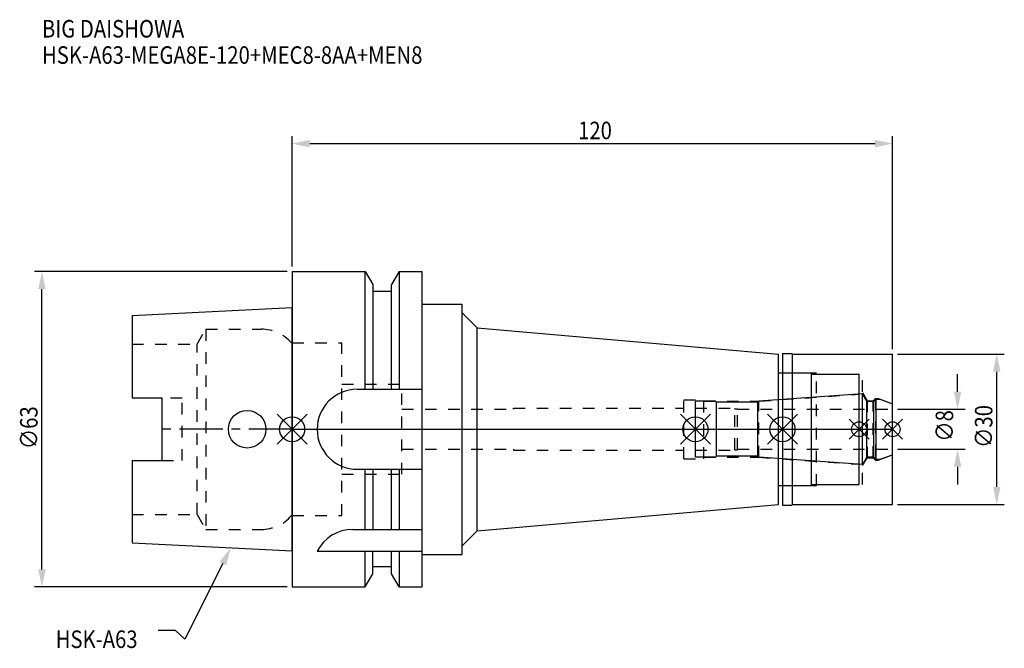
# Model space of a CAD drawing. Extents: x -54 to 142, y -44 to 82.
import ezdxf

# ---------------------------------------------------------------- set-up
doc = ezdxf.new("R2010")
doc.units = 0
doc.header["$LTSCALE"] = 23.1
doc.header["$PDMODE"] = 3
doc.header["$PDSIZE"] = 8
doc.linetypes.add('CENTER', pattern=[0.6, 0.375, -0.075, 0.075, -0.075])
doc.linetypes.add('DASHED', pattern=[0.2, 0.1, -0.1])
doc.layers.get('0').update_dxf_attribs({"linetype": 'CONTINUOUS'})
doc.layers.get('DEFPOINTS').update_dxf_attribs({"linetype": 'CONTINUOUS'})
for name, color, linetype in [('1', 4, 'CONTINUOUS'), ('2', 7, 'CONTINUOUS'), ('3', 1, 'DASHED'), ('4', 2, 'CENTER'), ('6', 5, 'CONTINUOUS'), ('NOCUT', 7, 'CONTINUOUS'), ('SK1', 4, 'CONTINUOUS'), ('SK3', 1, 'DASHED'), ('SK4', 2, 'CENTER')]:
    doc.layers.add(name, color=color, linetype=linetype)
doc.styles.get("Standard").update_dxf_attribs({"font": 'txt', "width": 0.85})
doc.dimstyles.get("Standard").update_dxf_attribs({"dimtxt": 3.5, "dimasz": 3.5, "dimexe": 1.5, "dimexo": 1, "dimtad": 1, "dimblk": '_FILLED', "dimblk1": '_FILLED', "dimblk2": '_FILLED', "dimcen": 0.09, "dimazin": 3, "dimtol": 1, "dimtp": 0.01, "dimtm": 0.01, "dimtfac": 1, "dimtofl": 0, "dimtmove": 0, "dimatfit": 3})

# ---------------------------------------------------------------- blocks, each defined once
blk = doc.blocks.new('_FILLED')
at = {"color": 0, "linetype": 'BYBLOCK'}
blk.add_solid([(0, 0), (-1, 0.214), (-1, -0.214)], dxfattribs=at)
blk = doc.blocks.new('*U13')
at = {"layer": '2', "color": 0, "width": 0.85}
blk.add_text('120', height=3.5, dxfattribs=at).set_placement((57.15, 57.94))
blk = doc.blocks.new('*D1')
at = {"layer": '2', "color": 0}
for p, q in [((0, 32.5), (0, 58.56)), ((120, 16), (120, 58.56)), ((3.5, 57.06), (116.5, 57.06))]:
    blk.add_line(p, q, dxfattribs=at)
at = {"layer": 'DEFPOINTS', "color": 0}
for p in [(120, 57.06), (0, 31.5), (120, 15)]:
    blk.add_point(p, dxfattribs=at)
blk.add_blockref('*U13', (0, 0))
at = {"layer": '2', "color": 0, "xscale": 3.5, "yscale": 3.5, "zscale": 3.5, "rotation": 180}
blk.add_blockref('_FILLED', (0, 57.06), dxfattribs=at)
at = {"layer": '2', "color": 0, "xscale": 3.5, "yscale": 3.5, "zscale": 3.5}
blk.add_blockref('_FILLED', (120, 57.06), dxfattribs=at)
blk = doc.blocks.new('*U12')
at = {"layer": '2', "color": 0, "width": 0.85}
blk.add_text('∅63', height=3.5, rotation=90, dxfattribs=at).set_placement((-50.88, -3.97))
blk = doc.blocks.new('*D2')
at = {"layer": '2', "color": 0}
for p, q in [((-1, 31.5), (-51.5, 31.5)), ((-50, -28), (-50, 28)), ((-1, -31.5), (-51.5, -31.5))]:
    blk.add_line(p, q, dxfattribs=at)
at = {"layer": 'DEFPOINTS', "color": 0}
for p in [(-50, 31.5), (0, 31.5), (0, -31.5)]:
    blk.add_point(p, dxfattribs=at)
blk.add_blockref('*U12', (0, 0))
at = {"layer": '2', "color": 0, "xscale": 3.5, "yscale": 3.5, "zscale": 3.5}
for p, rotation in [((-50, 31.5), 90), ((-50, -31.5), 270)]:
    blk.add_blockref('_FILLED', p, dxfattribs=dict(at, rotation=rotation))
blk = doc.blocks.new('*U11')
at = {"layer": '2', "color": 0, "width": 0.85}
blk.add_text('∅8', height=3.5, rotation=90, dxfattribs=at).set_placement((132.12, -2.48))
blk = doc.blocks.new('*D3')
at = {"layer": '2', "color": 0}
for p, q in [((133, 7.5), (133, 11)), ((121, 4), (134.5, 4)), ((121, -4), (134.5, -4)), ((133, -7.5), (133, -11))]:
    blk.add_line(p, q, dxfattribs=at)
at = {"layer": 'DEFPOINTS', "color": 0}
for p in [(120, 4), (133, 4), (120, -4)]:
    blk.add_point(p, dxfattribs=at)
blk.add_blockref('*U11', (0, 0))
at = {"layer": '2', "color": 0, "xscale": 3.5, "yscale": 3.5, "zscale": 3.5}
for p, rotation in [((133, 4), 270), ((133, -4), 90)]:
    blk.add_blockref('_FILLED', p, dxfattribs=dict(at, rotation=rotation))
blk = doc.blocks.new('*U10')
at = {"layer": '2', "color": 0, "width": 0.85}
blk.add_text('∅30', height=3.5, rotation=90, dxfattribs=at).set_placement((139.96, -3.72))
blk = doc.blocks.new('*D4')
at = {"layer": '2', "color": 0}
for p, q in [((121, 15), (142.33, 15)), ((140.83, -11.5), (140.83, 11.5)), ((121, -15), (142.33, -15))]:
    blk.add_line(p, q, dxfattribs=at)
at = {"layer": 'DEFPOINTS', "color": 0}
for p in [(120, 15), (140.83, 15), (120, -15)]:
    blk.add_point(p, dxfattribs=at)
blk.add_blockref('*U10', (0, 0))
at = {"layer": '2', "color": 0, "xscale": 3.5, "yscale": 3.5, "zscale": 3.5}
for p, rotation in [((140.83, 15), 90), ((140.83, -15), 270)]:
    blk.add_blockref('_FILLED', p, dxfattribs=dict(at, rotation=rotation))
blk = doc.blocks.new('*U7')
at = {"layer": '6', "width": 0.85}
for s, p in [('BIG DAISHOWA', (-50, 78.25)), ('HSK-A63-MEGA8E-120+MEC8-8AA+MEN8', (-50, 73))]:
    blk.add_text(s, height=3.5, dxfattribs=at).set_placement(p)
blk = doc.blocks.new('*U8')
at = {"layer": '6'}
blk.add_lwpolyline([(-13.86, -26.83), (-21.43, -41.94), (-23.31, -40.19), (-26.81, -40.19)], dxfattribs=at)
at = {"layer": '6', "xscale": 3.5, "yscale": 3.5, "zscale": 3.5, "rotation": 63.3787333636974}
blk.add_blockref('_FILLED', (-12.29, -23.7), dxfattribs=at)
blk = doc.blocks.new('*U9')
at = {"layer": '6', "width": 0.85}
blk.add_text('HSK-A63', height=3.5, dxfattribs=at).set_placement((-47.27, -43.69))

msp = doc.modelspace()

# ---------------------------------------------------------------- linework, layer by layer
for p, q in [((3, 3), (-3, -3)), ((-3, 3), (3, -3)), ((83.6, 3), (77.6, -3)), ((77.6, 3), (83.6, -3)), ((101, 3), (95, -3)), ((95, 3), (101, -3)), ((115.3, 2), (111.3, -2)), ((111.3, 2), (115.3, -2)), ((122, 2), (118, -2)), ((118, 2), (122, -2))]:
    msp.add_line(p, q)
for centre, radius in [((0, 0), 2.5), ((80.6, 0), 2.5), ((98, 0), 2.5), ((113.3, 0), 1.5), ((120, 0), 1.5)]:
    msp.add_circle(centre, radius)
at = {"layer": '1'}
for p, q in [((0, 31.5), (0, -31.5)), ((0, 31.5), (14.623, 31.5)), ((14.623, 8), (14.623, 31.5)), ((14.623, 31.5), (16.125, 28.898)), ((21.377, 31.5), (19.875, 28.898)), ((21.377, 31.5), (21.377, 8)), ((21.377, 31.5), (26, 31.5)), ((26, -31.5), (26, 31.5)), ((16.125, 28.898), (16.125, 8)), ((19.875, 8), (19.875, 28.898)), ((19.875, 27.5), (16.125, 27.5)), ((26, 25), (34, 25)), ((34, -25), (34, 25)), ((34, 23.267), (37, 20.267)), ((37, -20.267), (37, 20.267)), ((37, 20.267), (97.2, 15)), ((97.2, -15), (97.2, 15)), ((98, 15.15), (99.85, 15.15)), ((98, 15.15), (98, -15.15)), ((99.85, 15.15), (100, 15)), ((100, 15), (120, 15)), ((100, -15), (100, 15)), ((120, -15), (120, 15)), ((97.2, 11.25), (103.8, 11.25)), ((103.8, -11.25), (103.8, 11.25)), ((103.8, 11), (113.3, 11)), ((113.3, -11), (113.3, 11)), ((13, 8), (26, 8)), ((13, -8), (26, -8)), ((14.623, -20), (14.623, -8)), ((16.125, -8), (16.125, -20)), ((19.875, -20), (19.875, -8)), ((21.377, -8), (21.377, -20)), ((97.2, -11.25), (103.8, -11.25)), ((103.8, -11), (113.3, -11)), ((37, -20.267), (97.2, -15)), ((98, -15.15), (99.85, -15.15)), ((99.85, -15.15), (100, -15)), ((100, -15), (120, -15)), ((12.112, -20), (26, -20)), ((34, -23.267), (37, -20.267)), ((5, -24.336), (26, -24.336)), ((14.623, -31.5), (14.623, -24.336)), ((16.125, -28.898), (16.125, -24.336)), ((19.875, -28.898), (19.875, -24.336)), ((21.377, -24.336), (21.377, -31.5)), ((26, -25), (34, -25)), ((19.875, -27.5), (16.125, -27.5)), ((14.623, -31.5), (16.125, -28.898)), ((21.377, -31.5), (19.875, -28.898)), ((0, -31.5), (14.623, -31.5)), ((21.377, -31.5), (26, -31.5))]:
    msp.add_line(p, q, dxfattribs=at)
for centre, end in [((13, 0), 270), ((12.112, -28), 152.74338)]:
    msp.add_arc(centre, 8, 90, end, dxfattribs=at)
at = {"layer": '3'}
for p, q in [((0, -17.25), (0, 17.25)), ((0, 17.25), (9.95, 17.25)), ((9.95, -17.25), (9.95, 17.25)), ((98, 11.25), (104.8, 11.25)), ((104.8, -11.25), (104.8, 11.25)), ((104.8, 11), (114, 11)), ((114, -11), (114, 11)), ((9.95, 9), (21.95, 9)), ((21.95, -9), (21.95, 9)), ((93.279, 5.6), (113.3, 7)), ((114, 7.259), (114.9, 5.7)), ((116.15, 5.7), (116.6, 6.15)), ((116.6, 6.15), (117.115, 6.15)), ((116.6, 6.15), (116.6, -6.15)), ((117.115, 6.15), (120, 5.1)), ((21.95, 4), (44.25, 4)), ((44.25, 4), (44.25, 4.2)), ((44.25, 4.2), (78.3, 4.2)), ((78.3, 5.9), (82.3, 5.9)), ((78.3, -5.9), (78.3, 5.9)), ((82.3, -5.9), (82.3, 5.9)), ((82.3, 5.6), (93.279, 5.6)), ((93.279, -5.6), (93.279, 5.6)), ((114.9, 5.7), (116.15, 5.7)), ((114.9, 5.7), (114.9, -5.7)), ((116.15, -5.7), (116.15, 5.7)), ((21.95, -4), (44.25, -4)), ((44.25, -4), (44.25, -4.2)), ((44.25, -4.2), (78.3, -4.2)), ((78.3, -5.9), (82.3, -5.9)), ((82.3, -5.6), (93.279, -5.6)), ((93.279, -5.6), (113.3, -7)), ((114, -7.259), (114.9, -5.7)), ((114.9, -5.7), (116.15, -5.7)), ((116.15, -5.7), (116.6, -6.15)), ((117.115, -6.15), (120, -5.1)), ((116.6, -6.15), (117.115, -6.15)), ((9.95, -9), (21.95, -9)), ((98, -11.25), (104.8, -11.25)), ((104.8, -11), (114, -11)), ((0, -17.25), (9.95, -17.25))]:
    msp.add_line(p, q, dxfattribs=at)
at = {"layer": '4'}
msp.add_line((0, 0), (120, 0), dxfattribs=at)
at = {"layer": 'NOCUT'}
for p, q in [((0, 0), (0, -31.5)), ((0, 0), (120, 0)), ((80.6, -5.6), (80.6, 0)), ((98, 0), (98, -15.15)), ((113.3, -11), (113.3, 0)), ((120, -15), (120, 0)), ((84.6, -5.6), (80.6, -5.6)), ((84.8, -5.4), (84.6, -5.6)), ((93.1, -5.4), (84.8, -5.4)), ((93.302, -5.602), (93.1, -5.4)), ((114.015, -7.05), (93.302, -5.602)), ((114.881, -5.55), (114.015, -7.05)), ((116.25, -5.55), (114.881, -5.55)), ((116.7, -6), (116.25, -5.55)), ((117.527, -6), (120, -5.1)), ((116.7, -6), (117.527, -6)), ((97.2, -11.25), (103.8, -11.25)), ((97.2, -15), (97.2, -11.25)), ((103.8, -11), (113.3, -11)), ((103.8, -11.25), (103.8, -11)), ((37, -20.267), (97.2, -15)), ((98, -15.15), (99.85, -15.15)), ((99.85, -15.15), (100, -15)), ((100, -15), (120, -15)), ((34, -23.267), (37, -20.267)), ((34, -25), (34, -23.267)), ((26, -25), (34, -25)), ((26, -31.5), (26, -25)), ((16.125, -28.898), (16.125, -27.5)), ((19.875, -27.5), (16.125, -27.5)), ((19.875, -28.898), (19.875, -27.5)), ((14.623, -31.5), (16.125, -28.898)), ((21.377, -31.5), (19.875, -28.898)), ((0, -31.5), (14.623, -31.5)), ((21.377, -31.5), (26, -31.5))]:
    msp.add_line(p, q, dxfattribs=at)
at = {"layer": 'SK1'}
for p, q in [((-32, 22.715), (0, 24.315)), ((0, -24.315), (0, 24.315)), ((-32, 22.715), (-32, 6.27)), ((-32, 6.27), (-26, 6.27)), ((-26, -6.27), (-26, 6.27)), ((114.015, 7.05), (93.302, 5.602)), ((114.881, 5.55), (114.015, 7.05)), ((114.015, -7.05), (114.015, 7.05)), ((116.7, 6), (116.25, 5.55)), ((116.7, 6), (117.527, 6)), ((116.7, -6), (116.7, 6)), ((117.527, 6), (120, 5.1)), ((84.6, 5.6), (80.6, 5.6)), ((80.6, -5.6), (80.6, 5.6)), ((84.8, 5.4), (84.6, 5.6)), ((93.1, 5.4), (84.8, 5.4)), ((84.8, -5.4), (84.8, 5.4)), ((93.302, 5.602), (93.1, 5.4)), ((93.1, -5.4), (93.1, 5.4)), ((116.25, 5.55), (114.881, 5.55)), ((114.881, -5.55), (114.881, 5.55)), ((116.25, -5.55), (116.25, 5.55)), ((120, -5.1), (120, 5.1)), ((84.6, -5.6), (80.6, -5.6)), ((84.8, -5.4), (84.6, -5.6)), ((93.1, -5.4), (84.8, -5.4)), ((93.302, -5.602), (93.1, -5.4)), ((114.015, -7.05), (93.302, -5.602)), ((114.881, -5.55), (114.015, -7.05)), ((116.25, -5.55), (114.881, -5.55)), ((116.7, -6), (116.25, -5.55)), ((117.527, -6), (120, -5.1)), ((-32, -6.27), (-32, -22.715)), ((-32, -6.27), (-26, -6.27)), ((116.7, -6), (117.527, -6)), ((-32, -22.715), (0, -24.315))]:
    msp.add_line(p, q, dxfattribs=at)
msp.add_circle((-9, 0), 3.75, dxfattribs=at)
at = {"layer": 'SK3'}
for p, q in [((-18.996, 17), (-17.264, 20)), ((-17.264, 20), (-17.264, -20)), ((-17.264, 20), (-6.186, 20)), ((-32, 17), (-18.996, 17)), ((-18.996, -17), (-18.996, 17)), ((0, 17.25), (-0.15, 17.25)), ((0, -17.25), (0, 17.25)), ((-22, 6.208), (-26, 6.208)), ((-22, -6.27), (-22, 6.208)), ((80.6, 4.2), (88.4, 4.2)), ((88.4, 4.2), (88.5, 4.1)), ((88.5, 4.1), (89, 4.1)), ((88.5, -4.1), (88.5, 4.1)), ((89, -4.1), (89, 4.1)), ((89, 4), (120, 4)), ((80.6, -4.2), (88.4, -4.2)), ((88.4, -4.2), (88.5, -4.1)), ((88.5, -4.1), (89, -4.1)), ((89, -4), (120, -4)), ((-26, -6.27), (-22, -6.27)), ((-32, -17), (-18.996, -17)), ((-18.996, -17), (-17.264, -20)), ((0, -17.25), (-0.15, -17.25)), ((-17.264, -20), (-6.186, -20))]:
    msp.add_line(p, q, dxfattribs=at)
for centre, start, end in [((-6.186, 12), 41.0145, 90), ((-6.186, -12), 270, 318.9855)]:
    msp.add_arc(centre, 8, start, end, dxfattribs=at)
at = {"layer": 'SK4'}
for p, q in [((0, 0), (-26, 0)), ((80.6, 0), (120, 0))]:
    msp.add_line(p, q, dxfattribs=at)

# ---------------------------------------------------------------- block references
for name in ['*U7', '*U8', '*U9']:
    msp.add_blockref(name, (0, 0))

# ---------------------------------------------------------------- dimensions: what is measured, and where the dimension line sits
at = {"layer": '2'}
dim = msp.add_linear_dim(base=(120, 57.065), p1=(0, 31.5), p2=(120, 15), dimstyle='Standard', override={"dimpost": ''}, dxfattribs=at)
dim.commit()
dim.dimension.update_dxf_attribs({"geometry": '*D1', "text_midpoint": (60.372, 57.065), "dimtype": 128})
for base, p1, p2, picture, middle in [((-50, 31.5), (0, -31.5), (0, 31.5), '*D2', (-50, 0)), ((140.834, 15), (120, -15), (120, 15), '*D4', (140.834, 0)), ((133, 4), (120, -4), (120, 4), '*D3', (133, 0))]:
    dim = msp.add_linear_dim(base=base, p1=p1, p2=p2, angle=90, text='%%c<>', dimstyle='Standard', dxfattribs=at)
    dim.commit()
    dim.dimension.update_dxf_attribs({"geometry": picture, "text_midpoint": middle, "dimtype": 128})

doc.saveas('drawing.dxf')
